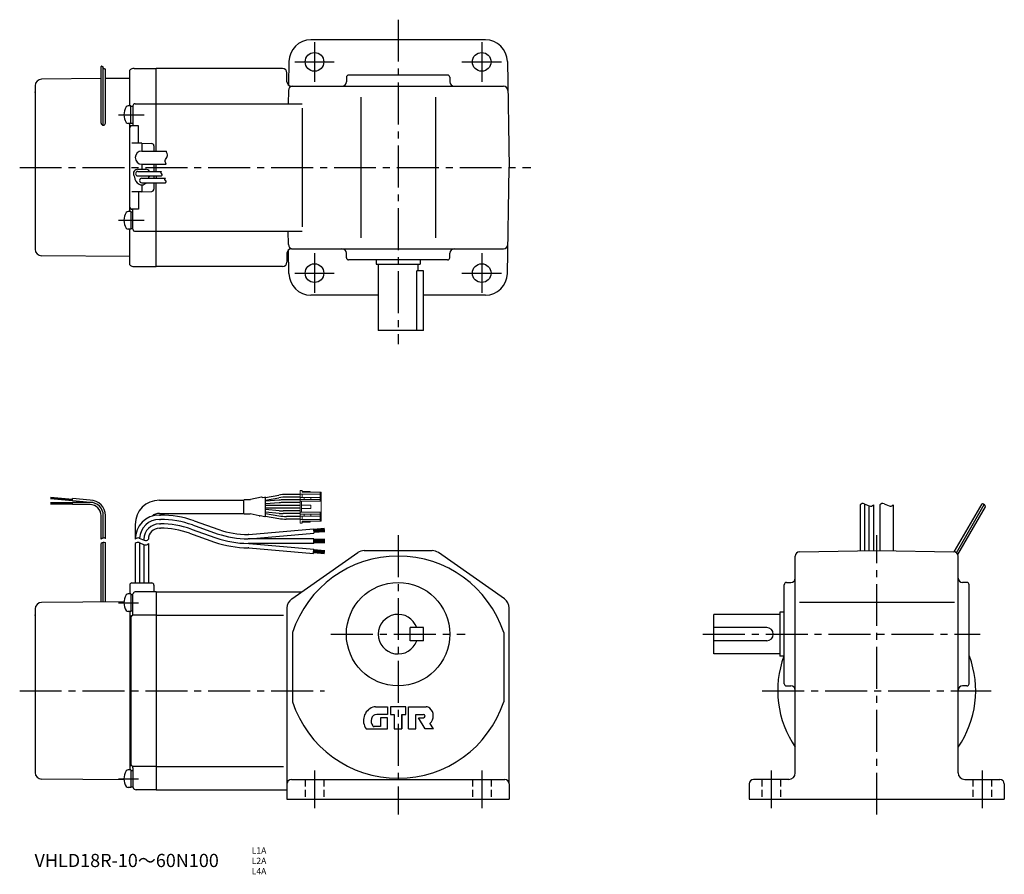
# Model space of a CAD drawing. Extents: x 31 to 478, y 23 to 411.
import ezdxf

# ---------------------------------------------------------------- set-up
doc = ezdxf.new("R2010")
doc.units = 0
doc.header["$LTSCALE"] = 2
doc.header["$MEASUREMENT"] = 0
doc.header["$PDSIZE"] = -10
for name, pattern in [('HIDDEN2', [4.7625, 3.175, -1.5875]), ('sekkei(A2)', [14.2875, 9.525, -1.5875, 1.5875, -1.5875]), ('sekkei_H', [2.38125, 1.5875, -0.79375])]:
    doc.linetypes.add(name, pattern=pattern)
doc.layers.get('0').update_dxf_attribs({"linetype": 'CONTINUOUS'})
for name, color, linetype in [('CENTER', 3, 'sekkei(A2)'), ('HIDS', 1, 'HIDDEN2'), ('HOJO', 4, 'CONTINUOUS')]:
    doc.layers.add(name, color=color, linetype=linetype)
doc.layers.add('TITLE', color=4, linetype='CONTINUOUS', plot=False)
doc.styles.get("Standard").update_dxf_attribs({"font": 'simplex.shx', "bigfont": 'extfont.shx'})

# ---------------------------------------------------------------- blocks, each defined once
blk = doc.blocks.new('ケーブル AWG14')
at = {"color": 7, "linetype": 'Continuous', "lineweight": 15}
for p, q in [((66.36, 91), (65.56, 91)), ((65.56, 91), (65.56, 89.4)), ((66.36, 91), (66.36, 90.2)), ((66.36, 90.55), (69.96, 90.55)), ((66.36, 90.2), (74.56, 90.2)), ((69.96, 90.55), (69.96, 90.2)), ((74.56, 89.4), (74.56, 90.2)), ((75.06, 90.2), (74.56, 90.2)), ((75.06, 90.2), (75.06, 86.1)), ((74.56, 89.4), (65.56, 89.4)), ((65.56, 89.4), (65.56, 87.8)), ((65.56, 86.9), (65.56, 87.8)), ((65.56, 87.8), (67.29, 87.8)), ((67.29, 86.9), (65.56, 86.9)), ((65.56, 86.9), (65.56, 86.1)), ((65.56, 81.1), (65.56, 86.1)), ((66.06, 86.1), (65.56, 86.1)), ((66.06, 86.1), (66.06, 84.4)), ((66.06, 86.1), (75.06, 86.1)), ((66.36, 87.8), (66.36, 89.4)), ((67.29, 87.8), (67.29, 86.9)), ((70.26, 87.8), (67.29, 87.8)), ((67.29, 86.9), (70.26, 86.9)), ((70.26, 86.9), (70.26, 87.8)), ((74.56, 87.8), (70.26, 87.8)), ((70.26, 86.9), (74.56, 86.9)), ((74.56, 89.4), (74.56, 87.8)), ((74.56, 86.9), (74.56, 87.8)), ((74.56, 86.1), (74.56, 86.9)), ((75.06, 86.1), (75.06, 81.1)), ((65.56, 81.1), (66.06, 81.1)), ((65.56, 81.1), (65.56, 80.3)), ((66.06, 84.4), (66.06, 82.8)), ((70.26, 84.4), (66.06, 84.4)), ((66.06, 82.8), (66.06, 81.1)), ((70.26, 82.8), (66.06, 82.8)), ((66.06, 81.1), (75.06, 81.1)), ((70.26, 84.4), (70.26, 82.8)), ((74.56, 80.3), (74.56, 81.1)), ((75.06, 81.1), (75.06, 77)), ((65.56, 79.4), (65.56, 80.3)), ((65.56, 80.3), (67.29, 80.3)), ((67.29, 79.4), (65.56, 79.4)), ((65.56, 79.4), (65.56, 77.8)), ((65.56, 77.8), (65.56, 76.2)), ((74.56, 77.8), (65.56, 77.8)), ((66.36, 76.2), (65.56, 76.2)), ((66.36, 77.8), (66.36, 79.4)), ((66.36, 77), (74.56, 77)), ((66.36, 76.2), (66.36, 77)), ((69.96, 76.65), (66.36, 76.65)), ((67.29, 80.3), (67.29, 79.4)), ((70.26, 80.3), (67.29, 80.3)), ((67.29, 79.4), (70.26, 79.4)), ((69.96, 77), (69.96, 76.65)), ((70.26, 79.4), (70.26, 80.3)), ((74.56, 80.3), (70.26, 80.3)), ((70.26, 79.4), (74.56, 79.4)), ((74.56, 79.4), (74.56, 80.3)), ((74.56, 79.4), (74.56, 77.8)), ((74.56, 77), (74.56, 77.8)), ((75.06, 77), (74.56, 77))]:
    blk.add_line(p, q, dxfattribs=at)
for p, q in [((-38.07, 85.4), (-48.07, 85.4)), ((-38.07, 85.1), (-48.07, 85.1)), ((-47.99, 87.38), (-38.03, 86.5)), ((-47.96, 87.68), (-38, 86.8)), ((-47.93, 87.97), (-37.97, 87.1)), ((-30, 85.6), (-38.07, 85.6)), ((-38.07, 84.6), (-38.07, 85.6)), ((-38.04, 86.31), (-37.96, 87.3)), ((-30, 85.6), (-38.04, 86.31)), ((-29.95, 86.6), (-37.96, 87.3)), ((1.5, 86.6), (39.92, 86.6)), ((39.91, 80.55), (39.91, 86.65)), ((40.11, 86.85), (42.85, 86.85)), ((47.89, 87.96), (42.85, 86.85)), ((48.31, 87.79), (49.45, 87.99)), ((49.68, 87.83), (55.72, 88.9)), ((49.68, 79.41), (49.68, 87.8)), ((49.68, 86.61), (55.83, 87.7)), ((55.96, 86.62), (49.68, 86.08)), ((56.01, 85.42), (49.68, 84.87)), ((65.56, 86.7), (57.7, 86.7)), ((65.56, 85.5), (57.76, 85.5)), ((65.56, 89.2), (59.19, 89.2)), ((65.56, 88), (59.3, 88)), ((-38.07, 84.8), (-48.07, 84.8)), ((-30, 84.6), (-38.07, 84.6)), ((1.5, 80.6), (39.92, 80.6)), ((65.56, 84.2), (49.68, 84.2)), ((65.56, 83), (49.68, 83)), ((56.01, 81.78), (49.68, 82.33)), ((55.96, 80.58), (49.68, 81.13)), ((49.68, 80.59), (55.83, 79.5)), ((65.56, 81.7), (57.76, 81.7)), ((-25, 68.84), (-25, 79.6)), ((-24, 69.42), (-24, 79.6)), ((-23, 69.25), (-23, 79.6)), ((1.5, 79.84), (1.93, 79.84)), ((1.5, 77.84), (1.93, 77.84)), ((17.24, 77.22), (28.49, 73.25)), ((40.11, 80.35), (42.82, 80.35)), ((46.89, 79.42), (42.82, 80.35)), ((47.31, 79.58), (49.45, 79.21)), ((49.68, 79.37), (55.72, 78.3)), ((65.56, 80.5), (57.7, 80.5)), ((65.56, 78), (59.19, 78)), ((65.56, 79.2), (59.3, 79.2)), ((-9.5, 75.6), (-9.5, 68.84)), ((1.5, 75.84), (1.93, 75.84)), ((1.5, 73.84), (1.93, 73.84)), ((15.91, 73.45), (27.16, 69.47)), ((16.58, 75.33), (27.83, 71.36)), ((42.2, 70.97), (71.58, 73.54)), ((71.58, 73.54), (71.76, 71.54)), ((76.59, 73.67), (71.61, 73.24)), ((76.62, 73.33), (71.64, 72.89)), ((76.65, 72.98), (71.67, 72.54)), ((76.68, 72.63), (71.7, 72.19)), ((76.73, 72.28), (71.73, 71.84)), ((-24, 40.39), (-24, 67.42)), ((-23, 40.4), (-23, 67.25)), ((-7.5, 67.26), (-7.5, 49)), ((-5.5, 68.84), (-5.5, 68.42)), ((15.24, 71.56), (26.5, 67.59)), ((42.2, 70.97), (41.81, 70.97)), ((71.7, 68.97), (41.81, 68.97)), ((42.28, 68.97), (71.76, 71.54)), ((71.7, 66.97), (71.7, 68.97)), ((76.7, 68.67), (71.7, 68.67)), ((76.7, 68.32), (71.7, 68.32)), ((76.7, 67.97), (71.7, 67.97)), ((76.7, 67.62), (71.7, 67.62)), ((76.7, 67.27), (71.7, 67.27)), ((-25, 40.38), (-25, 66.84)), ((-9.5, 66.84), (-9.5, 49)), ((-5.5, 66.43), (-5.5, 49)), ((-3.5, 66.84), (-3.5, 49)), ((71.7, 66.97), (41.81, 66.97)), ((42.2, 64.97), (41.81, 64.97)), ((42.2, 64.97), (71.58, 62.4)), ((42.28, 66.97), (71.75, 64.39)), ((71.58, 62.4), (71.75, 64.39)), ((76.59, 62.26), (71.61, 62.69)), ((76.62, 62.61), (71.64, 63.04)), ((76.65, 62.96), (71.67, 63.39)), ((76.68, 63.3), (71.7, 63.74)), ((76.73, 63.65), (71.73, 64.09)), ((-12, 48), (-12, 44)), ((-11, 49), (-2, 49)), ((0, 45), (-9.06, 45)), ((-1, 48), (-1, 45)), ((0, 45), (0, -45)), ((-14.58, 40.47), (-52.03, 40.15)), ((-11.5, 44), (-12.71, 44)), ((-11.5, 44), (-11.5, 36)), ((-11.5, 43.8), (-10.5, 43.8)), ((-10.5, 35), (-10.5, 44)), ((-55, 37.15), (-55, -37.15)), ((-11.5, 36), (-12.71, 36)), ((-12, 36), (-12, -36)), ((-10.5, 36.2), (-11.5, 36.2)), ((-12, 34), (-11.5, 34)), ((-11.5, 33.27), (-11.5, -33.27)), ((0, 34.41), (-10.69, 34.41)), ((-12, -34), (-11.5, -34)), ((0, -34.41), (-10.69, -34.41)), ((-10.5, -35), (-10.5, -44)), ((-14.58, -40.47), (-52.03, -40.15)), ((-11.5, -36), (-12.71, -36)), ((-11.5, -36), (-11.5, -44)), ((-11.5, -36.2), (-10.5, -36.2)), ((-11.5, -44), (-12.71, -44)), ((-10.5, -43.8), (-11.5, -43.8)), ((0, -45), (-9.06, -45))]:
    blk.add_line(p, q)
for centre, radius, start, end in [((-30, 79.6), 6, 0, 90), ((-30, 79.6), 7, 0, 89.6289), ((1.5, 75.6), 11, 90, 180), ((40.11, 86.65), 0.2, 90, 180), ((47.98, 87.57), 0.4, 33.634, 102.4265), ((49.48, 87.8), 0.2, 0, 100), ((59.19, 69.2), 20, 90, 100), ((59.3, 68), 20, 90, 100), ((57.7, 66.7), 20, 90, 95), ((57.76, 65.5), 20, 90, 95), ((-30, 79.6), 5, 0, 90), ((1.5, 75.6), 5, 90, 131.9746), ((57.7, 100.5), 20, 265, 270), ((57.76, 101.7), 20, 265, 270), ((1.5, 68.84), 11, 90.0002, 179.9998), ((1.5, 68.84), 9, 90.0002, 177.3934), ((1.93, 33.84), 46, 70.5608, 90), ((1.93, 33.84), 44, 70.5608, 90), ((40.11, 80.55), 0.2, 180, 270), ((46.98, 79.81), 0.4, 257.0699, 326.0187), ((49.48, 79.41), 0.2, 260, 0), ((59.19, 98), 20, 260, 270), ((59.3, 99.2), 20, 260, 270), ((1.5, 68.84), 7, 90.0002, 179.9998), ((1.5, 68.84), 5, 90.0002, 179.9998), ((1.93, 33.84), 42, 70.5608, 90), ((1.93, 33.84), 40, 70.5608, 90), ((41.81, 110.97), 40, 250.5608, 270), ((41.81, 110.97), 46, 250.5608, 270), ((41.81, 110.97), 44, 250.5608, 270), ((41.81, 110.97), 42, 250.5608, 270), ((-11, 48), 1, 90, 180), ((-9.06, 43.47), 1.53, 87.6884, 159.6917), ((-2, 48), 1, 0, 90), ((-8.1, 40), 6.5, 146.9443, 213.0557), ((-12.71, 43), 1, 90, 146.9443), ((-52, 37.15), 3, 90.5, 180), ((-12.71, 37), 1, 213.0557, 270), ((-11.5, 35), 1, 270, 0), ((-10.5, 33.27), 1, 120.0003, 180), ((-10.5, -33.27), 1, 180, 240.0002), ((-11.5, -35), 1, 0, 90), ((-52, -37.15), 3, 180, 269.5), ((-8.1, -40), 6.5, 146.9443, 213.0557), ((-12.71, -37), 1, 90, 146.9443), ((-12.71, -43), 1, 213.0557, 270), ((-9.06, -43.47), 1.53, 200.3083, 272.3116)]:
    blk.add_arc(centre, radius, start, end)
blk.add_point((-55, 34.3))
at = {"layer": 'CENTER'}
for p, q in [((-17.1, 40), (-8, 40)), ((-17.1, -40), (-8, -40))]:
    blk.add_line(p, q, dxfattribs=at)
at = {"layer": 'HOJO'}
for p, q in [((-23.13, 69.31), (-23, 69.26)), ((-23.13, 67.31), (-23, 67.26)), ((-7.63, 69.31), (-5.37, 68.36)), ((-7.63, 67.31), (-5.37, 66.36))]:
    blk.add_line(p, q, dxfattribs=at)
for centre, start, end in [((-23.75, 67.84), 62.0629, 141.3419), ((-23.75, 65.84), 62.0629, 141.3419), ((-8.25, 67.84), 67.1647, 141.3419), ((-8.25, 65.84), 67.1647, 141.3419), ((-4.75, 69.84), 247.1647, 321.3385), ((-4.75, 67.84), 247.1647, 321.3402)]:
    blk.add_arc(centre, 1.6, start, end, dxfattribs=at)

msp = doc.modelspace()

# ---------------------------------------------------------------- linework, layer by layer
for p, q in [((242.44, 401.93), (163.12, 401.93)), ((67.78, 364.13), (67.78, 389.87)), ((68.78, 363.13), (68.78, 389.85)), ((153.12, 392.11), (152.94, 381.45)), ((252.44, 392.11), (253.28, 343.93)), ((69.78, 364.13), (69.78, 388.78)), ((80.78, 371.93), (80.78, 388.17)), ((82.78, 388.93), (92.78, 388.93)), ((92.78, 351.43), (92.78, 388.93)), ((150.28, 388.93), (92.78, 388.93)), ((152.28, 382.93), (152.28, 386.93)), ((179.28, 384.93), (179.28, 382.93)), ((225.28, 385.93), (180.28, 385.93)), ((226.28, 384.93), (226.28, 382.93)), ((37.78, 381.08), (37.78, 306.79)), ((67.78, 384.32), (40.75, 384.08)), ((80.78, 384.43), (69.78, 384.33)), ((154.28, 380.93), (250.67, 380.93)), ((152.89, 378.97), (152.79, 372.93)), ((81.28, 371.93), (80.07, 371.93)), ((81.28, 363.93), (81.28, 371.93)), ((82.28, 371.73), (81.28, 371.73)), ((82.28, 371.93), (82.28, 362.93)), ((83.28, 372.93), (92.78, 372.93)), ((92.78, 372.93), (159.12, 372.93)), ((185.78, 375.93), (185.78, 311.93)), ((219.78, 375.93), (219.78, 311.93)), ((159.12, 370.93), (159.12, 316.93)), ((81.28, 363.93), (80.07, 363.93)), ((80.78, 323.93), (80.78, 363.93)), ((84.78, 362.93), (80.78, 362.93)), ((81.28, 364.13), (82.28, 364.13)), ((84.78, 362.93), (81.78, 362.93)), ((84.78, 354.96), (84.78, 362.93)), ((86.28, 354.93), (81.78, 355.01)), ((86.28, 354.93), (86.28, 351.43)), ((86.28, 354.93), (90.82, 354.78)), ((91.78, 353.78), (91.78, 351.43)), ((86.28, 351.43), (97.33, 351.43)), ((86.28, 345.43), (86.28, 343.13)), ((86.28, 345.43), (97.41, 345.43)), ((91.78, 345.43), (91.78, 342.13)), ((92.78, 342.13), (92.78, 345.43)), ((82.66, 340.3), (83.04, 339.65)), ((84.48, 343.13), (88.08, 343.13)), ((84.48, 342.13), (95.21, 342.13)), ((84.48, 340.13), (95.3, 340.13)), ((89.8, 340.13), (89.52, 339.65)), ((89.8, 340.13), (89.52, 339.65)), ((91.78, 340.13), (91.78, 339.03)), ((92.78, 340.13), (92.78, 339.03)), ((252.44, 295.76), (253.28, 343.93)), ((86.28, 339.03), (97.01, 339.03)), ((86.28, 337.03), (97.1, 337.03)), ((86.28, 336.03), (86.28, 332.93)), ((91.78, 337.03), (91.78, 334.09)), ((92.78, 298.93), (92.78, 337.03)), ((86.28, 332.93), (81.78, 332.85)), ((84.78, 332.91), (84.78, 324.93)), ((86.28, 332.93), (90.82, 333.09)), ((81.28, 323.93), (80.07, 323.93)), ((84.78, 324.93), (80.78, 324.93)), ((81.28, 323.93), (81.28, 315.93)), ((81.28, 323.73), (82.28, 323.73)), ((84.78, 324.93), (81.78, 324.93)), ((82.28, 315.93), (82.28, 324.93)), ((81.28, 315.93), (80.07, 315.93)), ((80.78, 299.7), (80.78, 315.93)), ((82.28, 316.13), (81.28, 316.13)), ((83.28, 314.93), (92.78, 314.93)), ((92.78, 314.93), (159.12, 314.93)), ((152.89, 308.9), (152.79, 314.93)), ((152.28, 304.93), (152.28, 300.93)), ((153.12, 295.76), (152.94, 306.41)), ((154.28, 306.93), (250.67, 306.93)), ((179.28, 302.93), (179.28, 304.93)), ((226.28, 302.93), (226.28, 304.93)), ((80.78, 303.44), (40.75, 303.79)), ((225.28, 301.93), (180.28, 301.93)), ((192.78, 301.93), (192.78, 299.93)), ((192.78, 299.93), (212.78, 299.93)), ((193.78, 299.93), (193.78, 269.93)), ((211.78, 299.93), (211.78, 296.93)), ((212.78, 301.93), (212.78, 299.93)), ((82.78, 298.93), (92.78, 298.93)), ((150.28, 298.93), (92.78, 298.93)), ((211.27, 269.93), (211.27, 296.93)), ((214.28, 296.93), (211.27, 296.93)), ((214.28, 269.93), (214.28, 296.93)), ((193.78, 285.93), (163.12, 285.93)), ((242.44, 285.93), (214.28, 285.93)), ((214.28, 269.93), (193.78, 269.93)), ((412.82, 190.61), (412.82, 169.71)), ((414.82, 191.03), (414.82, 169.74)), ((416.82, 190.18), (416.82, 169.78)), ((418.82, 190.61), (418.82, 169.81)), ((421.82, 190.61), (421.82, 169.81)), ((427.82, 190.61), (427.82, 169.71)), ((455.58, 169.21), (468.25, 191.15)), ((456.52, 168.83), (469.19, 190.79)), ((457.18, 167.98), (469.77, 189.78)), ((154.41, 147.83), (184.49, 168.93)), ((187.36, 169.84), (218.2, 169.84)), ((251.15, 147.83), (221.07, 168.93)), ((383.32, 68.84), (383.32, 167.23)), ((385.29, 169.23), (420.32, 169.84)), ((420.32, 169.84), (455.36, 169.23)), ((457.32, 68.84), (457.32, 167.23)), ((378.32, 109.34), (378.32, 154.34)), ((379.32, 155.34), (381.32, 155.34)), ((461.32, 155.34), (459.32, 155.34)), ((462.32, 109.34), (462.32, 154.34)), ((92.78, 151.14), (159.12, 151.14)), ((92.78, 151.14), (92.78, 61.14)), ((152.28, 143.74), (152.28, 56.84)), ((152.28, 143.74), (152.28, 143.74)), ((253.28, 63.84), (253.28, 143.74)), ((385.17, 146.34), (455.64, 146.34)), ((92.78, 140.55), (150.66, 140.55)), ((346.32, 122.84), (346.32, 140.84)), ((376.32, 140.84), (346.32, 140.84)), ((376.32, 141.84), (376.32, 121.84)), ((378.32, 141.84), (376.32, 141.84)), ((208.28, 128.84), (208.28, 134.84)), ((214.28, 134.84), (208.28, 134.84)), ((214.28, 128.84), (214.28, 134.84)), ((370.32, 134.84), (346.32, 134.84)), ((154.78, 132.53), (154.78, 101.15)), ((250.78, 132.53), (250.78, 101.15)), ((214.28, 128.84), (208.28, 128.84)), ((370.32, 128.84), (346.32, 128.84)), ((376.32, 122.84), (346.32, 122.84)), ((378.32, 121.84), (376.32, 121.84)), ((379.32, 108.34), (381.32, 108.34)), ((461.32, 108.34), (459.32, 108.34)), ((192.53, 98.84), (198.03, 98.84)), ((198.03, 98.84), (198.03, 95.34)), ((199.28, 98.84), (199.28, 95.34)), ((206.28, 98.84), (199.28, 98.84)), ((206.28, 95.34), (206.28, 98.84)), ((207.53, 98.84), (215.55, 98.84)), ((207.53, 88.84), (207.53, 98.84)), ((198.03, 95.34), (193.07, 95.34)), ((199.28, 95.34), (201.03, 95.34)), ((201.03, 95.34), (201.03, 88.84)), ((201.03, 95.34), (201.03, 88.84)), ((204.53, 88.84), (204.53, 95.34)), ((204.53, 95.34), (204.53, 88.84)), ((204.53, 95.34), (204.53, 88.84)), ((204.53, 95.34), (204.53, 88.84)), ((204.53, 95.34), (206.28, 95.34)), ((210.78, 88.84), (210.78, 95.34)), ((210.78, 95.34), (214.31, 95.34)), ((215.03, 94.62), (215.03, 94.57)), ((194.78, 89.84), (191.86, 89.84)), ((194.78, 93.84), (194.78, 89.84)), ((198.03, 93.84), (194.78, 93.84)), ((198.03, 88.84), (198.03, 93.84)), ((215.03, 88.84), (212.03, 93.84)), ((212.03, 93.84), (214.31, 93.84)), ((218.83, 88.84), (217.28, 91.34)), ((188.28, 88.84), (198.03, 88.84)), ((201.03, 88.84), (204.53, 88.84)), ((207.53, 88.84), (210.78, 88.84)), ((218.83, 88.84), (215.03, 88.84)), ((92.78, 71.73), (150.66, 71.73)), ((154.28, 65.84), (251.28, 65.84)), ((253.28, 63.84), (253.28, 56.84)), ((362.32, 63.84), (362.32, 56.84)), ((380.32, 65.84), (364.32, 65.84)), ((460.32, 65.84), (476.32, 65.84)), ((478.32, 63.84), (478.32, 56.84)), ((92.78, 61.14), (152.28, 61.14)), ((152.28, 56.84), (253.28, 56.84)), ((362.32, 56.84), (478.32, 56.84))]:
    msp.add_line(p, q)
at = {"color": 7, "linetype": 'Continuous', "lineweight": 15}
for p, q in [((159.14, 197.14), (158.34, 197.14)), ((159.14, 197.14), (159.14, 196.34)), ((159.14, 196.69), (162.74, 196.69)), ((159.14, 196.34), (167.34, 196.34)), ((162.74, 196.69), (162.74, 196.34)), ((167.84, 196.34), (167.34, 196.34))]:
    msp.add_line(p, q, dxfattribs=at)
for centre, radius in [((164.78, 391.93), 4.25), ((240.78, 391.93), 4.25), ((164.78, 295.93), 4.25), ((240.78, 295.93), 4.25), ((202.78, 131.84), 23.5)]:
    msp.add_circle(centre, radius)
for centre, radius, start, end in [((163.12, 391.93), 10, 90, 179), ((242.44, 391.93), 10, 1, 90), ((82.78, 385.93), 3, 90, 131.8103), ((150.28, 386.93), 2, 0, 90), ((180.28, 384.93), 1, 90, 180), ((225.28, 384.93), 1, 0, 90), ((40.78, 381.08), 3, 90.5, 180), ((154.28, 382.93), 2, 180, 270), ((154.89, 378.93), 2, 90, 179), ((177.28, 382.93), 2, 270, 0), ((228.28, 382.93), 2, 180, 270), ((250.67, 378.93), 2, 1, 90), ((84.68, 367.93), 6.5, 146.9443, 213.0557), ((80.07, 370.93), 1, 90, 146.9443), ((83.28, 371.93), 1, 90, 180), ((68.78, 364.13), 1, 180, 0), ((80.07, 364.93), 1, 213.0557, 270), ((81.78, 361.93), 1, 90, 180), ((90.78, 353.78), 1, 0, 88), ((86.28, 348.43), 3, 90, 270), ((84.48, 341.13), 2, 90, 204.6092), ((84.48, 341.13), 1, 90, 270), ((88.08, 341.13), 2, 30, 90), ((86.28, 339.43), 3.25, 176.1778, 249.4781), ((86.28, 338.03), 2, 235.2729, 304.7271), ((86.28, 338.03), 1, 90, 270), ((86.28, 339.43), 3.25, 290.5219, 312.3995), ((86.28, 339.43), 3.25, 352.9303, 3.8222), ((90.78, 334.09), 1, 272, 0), ((84.68, 319.93), 6.5, 146.9443, 213.0557), ((80.07, 322.93), 1, 90, 146.9443), ((81.78, 325.93), 1, 180, 270), ((80.07, 316.93), 1, 213.0557, 270), ((83.28, 315.93), 1, 180, 270), ((154.89, 308.93), 2, 181, 270), ((250.67, 308.93), 2, 270, 359), ((40.78, 306.79), 3, 180, 269.5), ((154.28, 304.93), 2, 90, 180), ((177.28, 304.93), 2, 0, 90), ((228.28, 304.93), 2, 90, 180), ((150.28, 300.93), 2, 270, 0), ((180.28, 302.93), 1, 180, 270), ((225.28, 302.93), 1, 270, 0), ((82.78, 301.93), 3, 228.1897, 270), ((163.12, 295.93), 10, 181, 270), ((242.44, 295.93), 10, 270, 359), ((202.78, 116.84), 50.5, 18.1038, 161.8962), ((187.36, 164.84), 5, 90, 125.0497), ((218.2, 164.84), 5, 54.9509, 90), ((385.32, 167.23), 2, 91.0006, 180), ((455.32, 167.23), 2, 0, 89.0001), ((381.32, 157.34), 2, 270, 0), ((459.32, 157.34), 2, 180, 270), ((379.32, 154.34), 1, 90, 180), ((461.32, 154.34), 1, 0, 90), ((157.28, 143.74), 5, 125.0498, 180), ((248.28, 143.74), 5, 0, 54.9509), ((202.78, 131.84), 9, 19.4712, 340.5288), ((370.32, 131.84), 3, 270, 90), ((420.32, 106.14), 45, 159.6377, 214.6921), ((420.32, 106.14), 45, 325.3079, 20.4378), ((379.32, 109.34), 1, 180, 270), ((381.32, 106.34), 2, 0, 90), ((459.32, 106.34), 2, 90, 180), ((461.32, 109.34), 1, 270, 0), ((202.78, 116.84), 50.5, 198.1038, 341.8962), ((193.39, 92.63), 6.36, 109.3307, 216.5387), ((192.53, 95.09), 3.75, 90, 109.3307), ((215.55, 96.34), 2.5, 49.3491, 90), ((193.07, 92.84), 2.5, 90, 166.3034), ((214.31, 94.62), 0.725, 360, 90), ((214.31, 94.57), 0.725, 270, 0), ((214.18, 94.74), 4.6, 312.3794, 49.3491), ((194.59, 92.47), 4.06, 166.3034, 214.6155), ((191.86, 90.59), 0.75, 214.6155, 270), ((217.28, 91.34), 0.0025, 132.3794, 210.9638), ((380.32, 68.84), 3, 270, 0), ((460.32, 68.84), 3, 180, 270), ((154.28, 63.84), 2, 90, 180), ((251.28, 63.84), 2, 0, 90), ((364.32, 63.84), 2, 90, 180), ((476.32, 63.84), 2, 0, 90)]:
    msp.add_arc(centre, radius, start, end)
msp.add_point((37.78, 378.23))
at = {"layer": 'CENTER'}
for p, q in [((202.78, 411.11), (202.78, 263.64)), ((164.78, 400.93), (164.78, 382.93)), ((240.78, 400.93), (240.78, 382.93)), ((155.78, 391.93), (173.78, 391.93)), ((231.78, 391.93), (249.78, 391.93)), ((75.62, 367.93), (87.42, 367.93)), ((30.78, 343.93), (263.05, 343.93)), ((75.62, 319.93), (87.42, 319.93)), ((164.78, 304.93), (164.78, 286.93)), ((240.78, 304.93), (240.78, 286.93)), ((155.78, 295.93), (173.78, 295.93)), ((231.78, 295.93), (249.78, 295.93)), ((202.78, 176.84), (202.78, 49.84)), ((420.32, 49.84), (420.32, 176.84)), ((172.28, 131.84), (233.28, 131.84)), ((341.32, 131.84), (467.32, 131.84)), ((30.78, 106.14), (169.28, 106.14)), ((368.32, 106.14), (472.32, 106.14)), ((164.78, 69.84), (164.78, 52.84)), ((240.78, 69.84), (240.78, 52.84)), ((372.32, 69.84), (372.32, 52.84)), ((468.32, 69.84), (468.32, 52.84))]:
    msp.add_line(p, q, dxfattribs=at)
at = {"layer": 'HIDS', "linetype": 'sekkei_H'}
for p, q in [((160.53, 65.84), (160.53, 56.84)), ((169.03, 65.84), (169.03, 56.84)), ((236.53, 65.84), (236.53, 56.84)), ((245.03, 65.84), (245.03, 56.84)), ((368.07, 65.84), (368.07, 56.84)), ((376.57, 65.84), (376.57, 56.84)), ((464.07, 65.84), (464.07, 56.84)), ((472.57, 65.84), (472.57, 56.84))]:
    msp.add_line(p, q, dxfattribs=at)
at = {"layer": 'HOJO'}
for p, q in [((414.7, 191.08), (416.95, 190.13)), ((423.7, 191.08), (425.95, 190.13)), ((468.39, 191.13), (468.25, 191.15))]:
    msp.add_line(p, q, dxfattribs=at)
for centre, start, end in [((414.07, 189.61), 67.1647, 141.3402), ((417.57, 191.61), 247.1647, 321.3402), ((423.07, 189.61), 67.1647, 141.3402), ((426.57, 191.61), 247.1647, 321.3402), ((468.19, 189.54), 8.6598, 82.8353)]:
    msp.add_arc(centre, 1.6, start, end, dxfattribs=at)
for points, knots in [([(68.78, 389.85), (68.67, 389.72), (68.4, 389.44), (68.19, 390.05), (67.85, 389.91), (67.78, 389.87)], [0.061384, 0.061384, 0.061384, 0.061384, 0.472143, 1.03768, 1.19902, 1.19902, 1.19902, 1.19902]), ([(69.78, 388.78), (69.67, 388.64), (69.4, 388.37), (69.19, 388.98), (68.85, 388.84), (68.78, 388.8)], [0.061384, 0.061384, 0.061384, 0.061384, 0.472143, 1.03768, 1.19902, 1.19902, 1.19902, 1.19902]), ([(97.41, 345.43), (97.13, 345.98), (96.67, 346.9), (97.55, 348.23), (98.12, 349.56), (97.62, 350.69), (97.4, 351.24), (97.33, 351.43)], [0, 0, 0, 0, 1.68466, 2.786161, 4.550935, 5.718899, 6.335571, 6.335571, 6.335571, 6.335571]), ([(95.3, 340.13), (95.47, 340.35), (95.88, 340.89), (94.7, 341.4), (95.07, 341.93), (95.21, 342.13)], [0, 0, 0, 0, 0.697191, 1.694952, 2.335351, 2.335351, 2.335351, 2.335351]), ([(97.1, 337.03), (97.27, 337.25), (97.68, 337.79), (96.5, 338.3), (96.87, 338.83), (97.01, 339.03)], [0, 0, 0, 0, 0.697191, 1.694952, 2.335351, 2.335351, 2.335351, 2.335351])]:
    msp.add_open_spline(points, degree=3, knots=knots, dxfattribs=at)

# ---------------------------------------------------------------- block references
msp.add_blockref('ケーブル AWG14', (92.78, 106.14))

# ---------------------------------------------------------------- texts
at = {"layer": 'TITLE'}
msp.add_text('VHLD18R-10～60N100', height=6, dxfattribs=at).set_placement((37.52, 25.99))
at = {"layer": 'TITLE', "insert": (136.28, 34.96), "char_height": 2.828, "width": 11.6778, "attachment_point": 1}
msp.add_mtext('L1A\\PL2A\\PL4A', dxfattribs=at)

doc.saveas('drawing.dxf')
